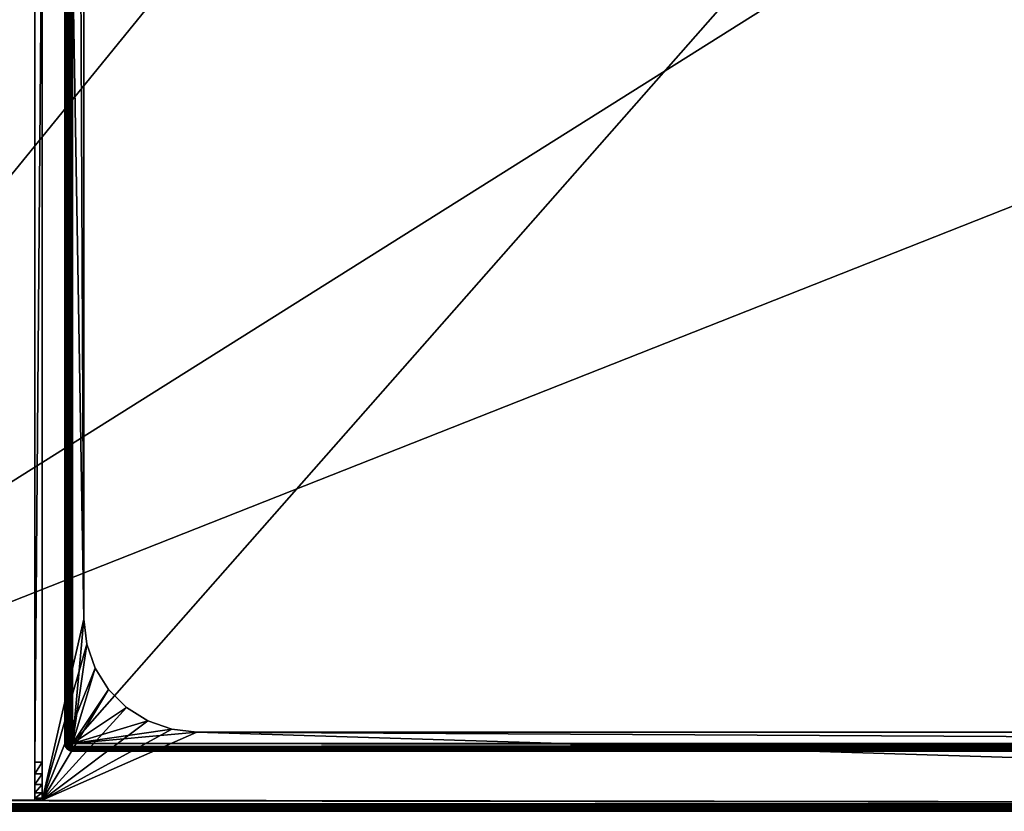
# Model space of a CAD drawing. Units: millimetres. Extents: x -400 to 400, y -900 to 100.
# Drawn here: x -261 to 0, y -743 to -533 of the extents above; entities that cross this region are included whole.
import ezdxf

# ---------------------------------------------------------------- set-up
doc = ezdxf.new("R2010")
doc.units = ezdxf.units.MM
doc.header["$LTSCALE"] = 52.148148
for name, color, linetype in [('141', 7, 'CONTINUOUS'), ('144', 7, 'CONTINUOUS'), ('145', 7, 'CONTINUOUS'), ('146', 7, 'CONTINUOUS'), ('147', 7, 'CONTINUOUS'), ('155', 7, 'CONTINUOUS'), ('37', 7, 'CONTINUOUS'), ('39', 7, 'CONTINUOUS'), ('46', 7, 'CONTINUOUS'), ('50', 7, 'CONTINUOUS'), ('56', 7, 'CONTINUOUS'), ('69', 7, 'CONTINUOUS'), ('70', 7, 'CONTINUOUS'), ('71', 7, 'CONTINUOUS'), ('76', 7, 'CONTINUOUS'), ('77', 7, 'CONTINUOUS'), ('78', 7, 'CONTINUOUS'), ('79', 7, 'CONTINUOUS'), ('86', 7, 'CONTINUOUS'), ('87', 7, 'CONTINUOUS'), ('88', 7, 'CONTINUOUS'), ('91', 7, 'CONTINUOUS'), ('92', 7, 'CONTINUOUS'), ('94', 7, 'CONTINUOUS'), ('97', 7, 'CONTINUOUS')]:
    doc.layers.add(name, color=color, linetype=linetype)

msp = doc.modelspace()

# ---------------------------------------------------------------- linework, layer by layer
at = {"layer": '141', "color": 253, "linetype": 'Continuous', "true_color": 0xa2afbf}
for points in [[(-398, -740, -45), (-255, -740, -45), (-398, -740, -43), (-398, -740, -45)], [(-398, -740, -43), (-255, -740, -45), (-257, -740, -43), (-398, -740, -43)], [(-255, -740, -45), (-255, -740, -12.5), (-257, -740, -12.5), (-255, -740, -45)], [(-257, -740, -43), (-255, -740, -45), (-257, -740, -12.5), (-257, -740, -43)]]:
    msp.add_3dface(points, dxfattribs=at)
at = {"layer": '144', "color": 253, "linetype": 'Continuous', "true_color": 0xa2afbf}
for points in [[(-255, -740, -45), (-255, -40, -45), (-255, -480, -43), (-255, -740, -45)], [(-255, -740, -12.5), (-255, -740, -45), (-255, -480, -43), (-255, -740, -12.5)], [(-255, -739.51, -9.41), (-255, -740, -12.5), (-255, -480, -43), (-255, -739.51, -9.41)], [(-255, -738.09, -6.62), (-255, -739.51, -9.41), (-255, -480, -43), (-255, -738.09, -6.62)], [(-255, -735.88, -4.41), (-255, -738.09, -6.62), (-255, -480, -43), (-255, -735.88, -4.41)], [(-255, -733.09, -2.99), (-255, -735.88, -4.41), (-255, -480, -43), (-255, -733.09, -2.99)], [(-255, -730, -2.5), (-255, -733.09, -2.99), (-255, -480, -43), (-255, -730, -2.5)], [(-255, -490, -2.5), (-255, -730, -2.5), (-255, -480, -43), (-255, -490, -2.5)]]:
    msp.add_3dface(points, dxfattribs=at)
at = {"layer": '145', "color": 253, "linetype": 'Continuous', "true_color": 0xa2afbf}
for points in [[(-255, -730, -2.5), (-255, -490, -2.5), (-257, -730, -2.5), (-255, -730, -2.5)], [(-257, -730, -2.5), (-255, -490, -2.5), (-257, -490, -2.5), (-257, -730, -2.5)]]:
    msp.add_3dface(points, dxfattribs=at)
at = {"layer": '146', "color": 253, "linetype": 'Continuous', "true_color": 0xa2afbf}
for points in [[(-257, -480, -43), (-257, -740, -43), (-257, -480, -12.5), (-257, -480, -43)], [(-257, -480, -12.5), (-257, -740, -43), (-257, -480.49, -9.41), (-257, -480, -12.5)], [(-257, -480.49, -9.41), (-257, -740, -43), (-257, -481.91, -6.62), (-257, -480.49, -9.41)], [(-257, -481.91, -6.62), (-257, -740, -43), (-257, -484.12, -4.41), (-257, -481.91, -6.62)], [(-257, -484.12, -4.41), (-257, -740, -43), (-257, -486.91, -2.99), (-257, -484.12, -4.41)], [(-257, -740, -43), (-257, -490, -2.5), (-257, -486.91, -2.99), (-257, -740, -43)], [(-257, -740, -43), (-257, -730, -2.5), (-257, -490, -2.5), (-257, -740, -43)], [(-257, -730, -2.5), (-257, -740, -43), (-257, -733.09, -2.99), (-257, -730, -2.5)], [(-257, -733.09, -2.99), (-257, -740, -43), (-257, -735.88, -4.41), (-257, -733.09, -2.99)], [(-257, -735.88, -4.41), (-257, -740, -43), (-257, -738.09, -6.62), (-257, -735.88, -4.41)], [(-257, -738.09, -6.62), (-257, -740, -43), (-257, -739.51, -9.41), (-257, -738.09, -6.62)], [(-257, -740, -43), (-257, -740, -12.5), (-257, -739.51, -9.41), (-257, -740, -43)]]:
    msp.add_3dface(points, dxfattribs=at)
at = {"layer": '147', "color": 253, "linetype": 'Continuous', "true_color": 0xa2afbf}
for points in [[(-257, -40, -43), (-398, -40, -43), (-398, -740, -43), (-257, -40, -43)], [(-257, -40, -43), (-398, -740, -43), (-257, -300, -43), (-257, -40, -43)], [(-255, -300, -43), (-398, -740, -43), (-257, -480, -43), (-255, -300, -43)], [(-398, -740, -43), (-255, -300, -43), (-257, -300, -43), (-398, -740, -43)], [(-398, -740, -43), (-257, -740, -43), (-257, -480, -43), (-398, -740, -43)]]:
    msp.add_3dface(points, dxfattribs=at)
at = {"layer": '155', "color": 253, "linetype": 'Continuous', "true_color": 0xa2afbf}
for points in [[(-255, -733.09, -2.99), (-255, -730, -2.5), (-257, -733.09, -2.99), (-255, -733.09, -2.99)], [(-255, -730, -2.5), (-257, -730, -2.5), (-257, -733.09, -2.99), (-255, -730, -2.5)], [(-255, -735.88, -4.41), (-255, -733.09, -2.99), (-257, -735.88, -4.41), (-255, -735.88, -4.41)], [(-255, -733.09, -2.99), (-257, -733.09, -2.99), (-257, -735.88, -4.41), (-255, -733.09, -2.99)], [(-255, -738.09, -6.62), (-255, -735.88, -4.41), (-257, -738.09, -6.62), (-255, -738.09, -6.62)], [(-255, -735.88, -4.41), (-257, -735.88, -4.41), (-257, -738.09, -6.62), (-255, -735.88, -4.41)], [(-255, -739.51, -9.41), (-255, -738.09, -6.62), (-257, -739.51, -9.41), (-255, -739.51, -9.41)], [(-255, -738.09, -6.62), (-257, -738.09, -6.62), (-257, -739.51, -9.41), (-255, -738.09, -6.62)], [(-257, -740, -12.5), (-255, -740, -12.5), (-255, -739.51, -9.41), (-257, -740, -12.5)], [(-257, -740, -12.5), (-255, -739.51, -9.41), (-257, -739.51, -9.41), (-257, -740, -12.5)]]:
    msp.add_3dface(points, dxfattribs=at)
at = {"layer": '37', "color": 253, "linetype": 'Continuous', "true_color": 0xa2afbf}
for points in [[(-398, -743, -647), (398, -743, -647), (-340, -743, -627), (-398, -743, -647)], [(398, -743, -47), (-398, -743, -47), (340, -743, -66), (398, -743, -47)], [(-398, -743, -47), (-332.81, -743, -66.87), (310.22, -743, -99.61), (-398, -743, -47)], [(340, -743, -66), (-398, -743, -47), (332.81, -743, -66.87), (340, -743, -66)], [(332.81, -743, -66.87), (-398, -743, -47), (326.05, -743, -69.44), (332.81, -743, -66.87)], [(326.05, -743, -69.44), (-398, -743, -47), (320.1, -743, -73.55), (326.05, -743, -69.44)], [(320.1, -743, -73.55), (-398, -743, -47), (315.31, -743, -78.97), (320.1, -743, -73.55)], [(315.31, -743, -78.97), (-398, -743, -47), (311.95, -743, -85.37), (315.31, -743, -78.97)], [(311.95, -743, -85.37), (-398, -743, -47), (310.22, -743, -92.39), (311.95, -743, -85.37)], [(310.22, -743, -92.39), (-398, -743, -47), (310.22, -743, -99.61), (310.22, -743, -92.39)], [(-340, -743, -627), (398, -743, -647), (-332.81, -743, -626.13), (-340, -743, -627)], [(-332.81, -743, -626.13), (398, -743, -647), (-326.05, -743, -623.56), (-332.81, -743, -626.13)], [(-332.81, -743, -66.87), (-326.05, -743, -69.44), (310.22, -743, -99.61), (-332.81, -743, -66.87)], [(-326.05, -743, -623.56), (398, -743, -647), (-320.1, -743, -619.45), (-326.05, -743, -623.56)], [(-326.05, -743, -69.44), (-320.1, -743, -73.55), (310.22, -743, -99.61), (-326.05, -743, -69.44)], [(-320.1, -743, -619.45), (398, -743, -647), (-315.31, -743, -614.03), (-320.1, -743, -619.45)], [(-320.1, -743, -73.55), (-315.31, -743, -78.97), (310.22, -743, -600.61), (-320.1, -743, -73.55)], [(310.22, -743, -99.61), (-320.1, -743, -73.55), (310.22, -743, -593.39), (310.22, -743, -99.61)], [(310.22, -743, -593.39), (-320.1, -743, -73.55), (310.22, -743, -600.61), (310.22, -743, -593.39)], [(-315.31, -743, -614.03), (398, -743, -647), (-311.95, -743, -607.63), (-315.31, -743, -614.03)], [(-315.31, -743, -78.97), (-311.95, -743, -85.37), (310.22, -743, -600.61), (-315.31, -743, -78.97)], [(-311.95, -743, -607.63), (398, -743, -647), (-310.22, -743, -600.61), (-311.95, -743, -607.63)], [(-311.95, -743, -85.37), (-310.22, -743, -92.39), (310.22, -743, -600.61), (-311.95, -743, -85.37)], [(-310.22, -743, -600.61), (398, -743, -647), (-310.22, -743, -593.39), (-310.22, -743, -600.61)], [(-310.22, -743, -593.39), (398, -743, -647), (332.81, -743, -626.13), (-310.22, -743, -593.39)], [(-310.22, -743, -92.39), (-310.22, -743, -99.61), (320.1, -743, -619.45), (-310.22, -743, -92.39)], [(-310.22, -743, -99.61), (-310.22, -743, -593.39), (320.1, -743, -619.45), (-310.22, -743, -99.61)], [(310.22, -743, -600.61), (-310.22, -743, -92.39), (311.95, -743, -607.63), (310.22, -743, -600.61)], [(311.95, -743, -607.63), (-310.22, -743, -92.39), (315.31, -743, -614.03), (311.95, -743, -607.63)], [(315.31, -743, -614.03), (-310.22, -743, -92.39), (320.1, -743, -619.45), (315.31, -743, -614.03)], [(320.1, -743, -619.45), (-310.22, -743, -593.39), (326.05, -743, -623.56), (320.1, -743, -619.45)], [(326.05, -743, -623.56), (-310.22, -743, -593.39), (332.81, -743, -626.13), (326.05, -743, -623.56)]]:
    msp.add_3dface(points, dxfattribs=at)
at = {"layer": '39', "color": 253, "linetype": 'Continuous', "true_color": 0xa2afbf}
for points in [[(-244, -83, -45), (-255, -40, -45), (-244, -692, -45), (-244, -83, -45)], [(-244, -692, -45), (-255, -40, -45), (-255, -740, -45), (-244, -692, -45)], [(-243.24, -698.69, -45), (-244, -692, -45), (-255, -740, -45), (-243.24, -698.69, -45)], [(-241.02, -705.02, -45), (-243.24, -698.69, -45), (-255, -740, -45), (-241.02, -705.02, -45)], [(-237.45, -710.71, -45), (-241.02, -705.02, -45), (-255, -740, -45), (-237.45, -710.71, -45)], [(-232.71, -715.45, -45), (-237.45, -710.71, -45), (-255, -740, -45), (-232.71, -715.45, -45)], [(-227.02, -719.02, -45), (-232.71, -715.45, -45), (-255, -740, -45), (-227.02, -719.02, -45)], [(-220.69, -721.24, -45), (-227.02, -719.02, -45), (-255, -740, -45), (-220.69, -721.24, -45)], [(-214, -722, -45), (-220.69, -721.24, -45), (-255, -740, -45), (-214, -722, -45)], [(398, -741, -45), (-214, -722, -45), (-255, -740, -45), (398, -741, -45)], [(-214, -722, -45), (398, -741, -45), (314, -722, -45), (-214, -722, -45)], [(-398, -740, -45), (398, -741, -45), (-255, -740, -45), (-398, -740, -45)], [(398, -741, -45), (-398, -740, -45), (-398, -741, -45), (398, -741, -45)]]:
    msp.add_3dface(points, dxfattribs=at)
at = {"layer": '46', "color": 253, "linetype": 'Continuous', "true_color": 0xa2afbf}
for points in [[(398, -741, -45), (-398, -741, -45), (-398, -741.38, -45.04), (398, -741, -45)], [(398, -741, -45), (-398, -741.38, -45.04), (398, -741.38, -45.04), (398, -741, -45)], [(-398, -741.38, -45.04), (-398, -741.74, -45.14), (398, -741.38, -45.04), (-398, -741.38, -45.04)], [(398, -741.38, -45.04), (-398, -741.74, -45.14), (398, -741.75, -45.14), (398, -741.38, -45.04)], [(-398, -741.74, -45.14), (-398, -742.4, -45.57), (398, -741.75, -45.14), (-398, -741.74, -45.14)], [(398, -741.75, -45.14), (-398, -742.4, -45.57), (398, -742.4, -45.57), (398, -741.75, -45.14)], [(-398, -742.4, -45.57), (-398, -742.68, -45.91), (398, -742.4, -45.57), (-398, -742.4, -45.57)], [(398, -742.4, -45.57), (-398, -742.68, -45.91), (398, -742.68, -45.91), (398, -742.4, -45.57)], [(-398, -742.68, -45.91), (-398, -742.84, -46.23), (398, -742.68, -45.91), (-398, -742.68, -45.91)], [(398, -742.68, -45.91), (-398, -742.84, -46.23), (398, -742.84, -46.23), (398, -742.68, -45.91)], [(-398, -743, -47), (398, -743, -47), (398, -742.84, -46.23), (-398, -743, -47)], [(-398, -742.84, -46.23), (-398, -743, -47), (398, -742.84, -46.23), (-398, -742.84, -46.23)]]:
    msp.add_3dface(points, dxfattribs=at)
at = {"layer": '50', "color": 253, "linetype": 'Continuous', "true_color": 0xa2afbf}
for points in [[(-52.5, -523, -649), (-399, -741, -649), (-52.5, -315, -649), (-52.5, -523, -649)], [(-52.5, -315, -649), (-399, -741, -649), (-294.99, -465.6, -649), (-52.5, -315, -649)], [(152.5, -523, -649), (-399, -741, -649), (-52.5, -523, -649), (152.5, -523, -649)], [(-399, -741, -649), (152.5, -523, -649), (399, -741, -649), (-399, -741, -649)]]:
    msp.add_3dface(points, dxfattribs=at)
at = {"layer": '56', "color": 253, "linetype": 'Continuous', "true_color": 0xa2afbf}
for points in [[(-399, -741, -649), (399, -741, -649), (398.98, -741.41, -648.96), (-399, -741, -649)], [(-398.98, -741.41, -648.96), (-399, -741, -649), (398.98, -741.41, -648.96), (-398.98, -741.41, -648.96)], [(-398.92, -741.79, -648.84), (-398.98, -741.41, -648.96), (398.92, -741.79, -648.84), (-398.92, -741.79, -648.84)], [(398.92, -741.79, -648.84), (-398.98, -741.41, -648.96), (398.98, -741.41, -648.96), (398.92, -741.79, -648.84)], [(-398.83, -742.12, -648.66), (-398.92, -741.79, -648.84), (398.83, -742.12, -648.66), (-398.83, -742.12, -648.66)], [(398.83, -742.12, -648.66), (-398.92, -741.79, -648.84), (398.92, -741.79, -648.84), (398.83, -742.12, -648.66)], [(-398.72, -742.39, -648.44), (-398.83, -742.12, -648.66), (398.72, -742.39, -648.44), (-398.72, -742.39, -648.44)], [(398.72, -742.39, -648.44), (-398.83, -742.12, -648.66), (398.83, -742.12, -648.66), (398.72, -742.39, -648.44)], [(398.58, -742.62, -648.17), (-398.72, -742.39, -648.44), (398.72, -742.39, -648.44), (398.58, -742.62, -648.17)], [(-398.58, -742.62, -648.17), (-398.72, -742.39, -648.44), (398.58, -742.62, -648.17), (-398.58, -742.62, -648.17)], [(-398.42, -742.81, -647.85), (-398.58, -742.62, -648.17), (398.58, -742.62, -648.17), (-398.42, -742.81, -647.85)], [(398.42, -742.81, -647.85), (-398.42, -742.81, -647.85), (398.58, -742.62, -648.17), (398.42, -742.81, -647.85)], [(-398.23, -742.95, -647.46), (-398.42, -742.81, -647.85), (398.23, -742.95, -647.46), (-398.23, -742.95, -647.46)], [(398.23, -742.95, -647.46), (-398.42, -742.81, -647.85), (398.42, -742.81, -647.85), (398.23, -742.95, -647.46)], [(398, -743, -647), (-398, -743, -647), (-398.23, -742.95, -647.46), (398, -743, -647)], [(398, -743, -647), (-398.23, -742.95, -647.46), (398.23, -742.95, -647.46), (398, -743, -647)]]:
    msp.add_3dface(points, dxfattribs=at)
at = {"layer": '69', "color": 253, "linetype": 'Continuous', "true_color": 0xa2afbf}
for points in [[(-244, -83, -45), (-244, -692, -45), (-244, -83, -36), (-244, -83, -45)], [(-244, -83, -36), (-244, -692, -45), (-244, -692, -36), (-244, -83, -36)]]:
    msp.add_3dface(points, dxfattribs=at)
at = {"layer": '70', "color": 253, "linetype": 'Continuous', "true_color": 0xa2afbf}
for points in [[(-244, -692, -45), (-243.24, -698.69, -45), (-244, -692, -36), (-244, -692, -45)], [(-244, -692, -36), (-243.24, -698.69, -45), (-243.24, -698.69, -36), (-244, -692, -36)], [(-243.24, -698.69, -45), (-241.02, -705.02, -45), (-243.24, -698.69, -36), (-243.24, -698.69, -45)], [(-243.24, -698.69, -36), (-241.02, -705.02, -45), (-241.02, -705.02, -36), (-243.24, -698.69, -36)], [(-241.02, -705.02, -45), (-237.45, -710.71, -45), (-241.02, -705.02, -36), (-241.02, -705.02, -45)], [(-241.02, -705.02, -36), (-237.45, -710.71, -45), (-237.45, -710.71, -36), (-241.02, -705.02, -36)], [(-237.45, -710.71, -45), (-232.71, -715.45, -45), (-237.45, -710.71, -36), (-237.45, -710.71, -45)], [(-237.45, -710.71, -36), (-232.71, -715.45, -45), (-232.71, -715.45, -36), (-237.45, -710.71, -36)], [(-232.71, -715.45, -45), (-227.02, -719.02, -45), (-232.71, -715.45, -36), (-232.71, -715.45, -45)], [(-232.71, -715.45, -36), (-227.02, -719.02, -45), (-227.02, -719.02, -36), (-232.71, -715.45, -36)], [(-227.02, -719.02, -45), (-220.69, -721.24, -45), (-227.02, -719.02, -36), (-227.02, -719.02, -45)], [(-227.02, -719.02, -36), (-220.69, -721.24, -45), (-220.69, -721.24, -36), (-227.02, -719.02, -36)], [(-220.69, -721.24, -45), (-214, -722, -45), (-220.69, -721.24, -36), (-220.69, -721.24, -45)], [(-220.69, -721.24, -36), (-214, -722, -45), (-214, -722, -36), (-220.69, -721.24, -36)]]:
    msp.add_3dface(points, dxfattribs=at)
at = {"layer": '71', "color": 253, "linetype": 'Continuous', "true_color": 0xa2afbf}
for points in [[(-214, -722, -45), (314, -722, -45), (-214, -722, -36), (-214, -722, -45)], [(-214, -722, -36), (314, -722, -45), (314, -722, -36), (-214, -722, -36)]]:
    msp.add_3dface(points, dxfattribs=at)
at = {"layer": '76', "color": 253, "linetype": 'Continuous', "true_color": 0xa2afbf}
for points in [[(-244, -83, -36), (-244, -692, -36), (-247, -50, -36), (-244, -83, -36)], [(-244, -692, -36), (-247, -725, -36), (-247, -50, -36), (-244, -692, -36)], [(-244, -692, -36), (-243.24, -698.69, -36), (-247, -725, -36), (-244, -692, -36)], [(-243.24, -698.69, -36), (-241.02, -705.02, -36), (-247, -725, -36), (-243.24, -698.69, -36)], [(-241.02, -705.02, -36), (-237.45, -710.71, -36), (-247, -725, -36), (-241.02, -705.02, -36)], [(-237.45, -710.71, -36), (-232.71, -715.45, -36), (-247, -725, -36), (-237.45, -710.71, -36)], [(-232.71, -715.45, -36), (-227.02, -719.02, -36), (-247, -725, -36), (-232.71, -715.45, -36)], [(-227.02, -719.02, -36), (-220.69, -721.24, -36), (-247, -725, -36), (-227.02, -719.02, -36)], [(-220.69, -721.24, -36), (-214, -722, -36), (-247, -725, -36), (-220.69, -721.24, -36)], [(-247, -725, -36), (-214, -722, -36), (347, -725, -36), (-247, -725, -36)], [(-214, -722, -36), (314, -722, -36), (347, -725, -36), (-214, -722, -36)]]:
    msp.add_3dface(points, dxfattribs=at)
at = {"layer": '77', "color": 253, "linetype": 'Continuous', "true_color": 0xa2afbf}
for points in [[(347, -50, 2), (-247, -50, 2), (-247, -725, 2), (347, -50, 2)], [(347, -725, 2), (347, -50, 2), (-247, -725, 2), (347, -725, 2)]]:
    msp.add_3dface(points, dxfattribs=at)
at = {"layer": '78', "color": 253, "linetype": 'Continuous', "true_color": 0xa2afbf}
for points in [[(-249, -725, -34), (-249, -317, -30.5), (-249, -50, -34), (-249, -725, -34)], [(-249, -467, -30.5), (-249, -317, -30.5), (-249, -725, -34), (-249, -467, -30.5)], [(-249, -465.43), (-249, -467, -30.5), (-249, -725, -34), (-249, -465.43)], [(-249, -725), (-249, -465.43), (-249, -725, -34), (-249, -725)]]:
    msp.add_3dface(points, dxfattribs=at)
at = {"layer": '79', "color": 253, "linetype": 'Continuous', "true_color": 0xa2afbf}
for points in [[(-247, -727, -34), (347, -727, -34), (-247, -727), (-247, -727, -34)], [(-247, -727), (347, -727, -34), (347, -727), (-247, -727)]]:
    msp.add_3dface(points, dxfattribs=at)
at = {"layer": '86', "color": 253, "linetype": 'Continuous', "true_color": 0xa2afbf}
for points in [[(-247, -725, -36), (347, -725, -36), (347, -725.77, -35.84), (-247, -725, -36)], [(-247, -725.77, -35.84), (-247, -725, -36), (347, -725.77, -35.84), (-247, -725.77, -35.84)], [(-247, -726.09, -35.68), (-247, -725.77, -35.84), (347, -726.09, -35.68), (-247, -726.09, -35.68)], [(347, -726.09, -35.68), (-247, -725.77, -35.84), (347, -725.77, -35.84), (347, -726.09, -35.68)], [(-247, -726.43, -35.4), (-247, -726.09, -35.68), (347, -726.43, -35.4), (-247, -726.43, -35.4)], [(347, -726.43, -35.4), (-247, -726.09, -35.68), (347, -726.09, -35.68), (347, -726.43, -35.4)], [(-247, -726.86, -34.74), (-247, -726.43, -35.4), (347, -726.86, -34.74), (-247, -726.86, -34.74)], [(347, -726.86, -34.74), (-247, -726.43, -35.4), (347, -726.43, -35.4), (347, -726.86, -34.74)], [(-247, -726.96, -34.38), (-247, -726.86, -34.74), (347, -726.96, -34.38), (-247, -726.96, -34.38)], [(347, -726.96, -34.38), (-247, -726.86, -34.74), (347, -726.86, -34.74), (347, -726.96, -34.38)], [(347, -727, -34), (-247, -727, -34), (-247, -726.96, -34.38), (347, -727, -34)], [(347, -727, -34), (-247, -726.96, -34.38), (347, -726.96, -34.38), (347, -727, -34)]]:
    msp.add_3dface(points, dxfattribs=at)
at = {"layer": '87', "color": 253, "linetype": 'Continuous', "true_color": 0xa2afbf}
for points in [[(-249, -725), (-249, -725, -34), (-248.85, -725.77, -34), (-249, -725)], [(-249, -725), (-248.85, -725.77, -34), (-248.84, -725.77), (-249, -725)], [(-248.85, -725.77, -34), (-248.41, -726.41, -34), (-248.84, -725.77), (-248.85, -725.77, -34)], [(-248.84, -725.77), (-248.41, -726.41, -34), (-248.68, -726.09), (-248.84, -725.77)], [(-248.68, -726.09), (-248.41, -726.41, -34), (-248.4, -726.43), (-248.68, -726.09)], [(-248.41, -726.41, -34), (-247.76, -726.85, -34), (-248.4, -726.43), (-248.41, -726.41, -34)], [(-248.4, -726.43), (-247.76, -726.85, -34), (-247.74, -726.86), (-248.4, -726.43)], [(-247.76, -726.85, -34), (-247, -727, -34), (-247.74, -726.86), (-247.76, -726.85, -34)], [(-247.74, -726.86), (-247, -727, -34), (-247.38, -726.96), (-247.74, -726.86)], [(-247, -727, -34), (-247, -727), (-247.38, -726.96), (-247, -727, -34)]]:
    msp.add_3dface(points, dxfattribs=at)
at = {"layer": '88', "color": 253, "linetype": 'Continuous', "true_color": 0xa2afbf}
for points in [[(347, -725, 2), (-247, -725, 2), (-247, -725.77, 1.85), (347, -725, 2)], [(347, -725, 2), (-247, -725.77, 1.85), (347, -725.38, 1.96), (347, -725, 2)], [(347, -725.38, 1.96), (-247, -725.77, 1.85), (347, -725.74, 1.86), (347, -725.38, 1.96)], [(347, -725.74, 1.86), (-247, -725.77, 1.85), (347, -726.4, 1.43), (347, -725.74, 1.86)], [(-247, -725.77, 1.85), (-247, -726.41, 1.41), (347, -726.4, 1.43), (-247, -725.77, 1.85)], [(347, -726.4, 1.43), (-247, -726.41, 1.41), (347, -726.68, 1.09), (347, -726.4, 1.43)], [(-247, -726.41, 1.41), (-247, -726.85, 0.76), (347, -726.68, 1.09), (-247, -726.41, 1.41)], [(347, -726.68, 1.09), (-247, -726.85, 0.76), (347, -726.84, 0.77), (347, -726.68, 1.09)], [(-247, -727), (347, -727), (347, -726.84, 0.77), (-247, -727)], [(-247, -726.85, 0.76), (-247, -727), (347, -726.84, 0.77), (-247, -726.85, 0.76)]]:
    msp.add_3dface(points, dxfattribs=at)
at = {"layer": '91', "color": 253, "linetype": 'Continuous', "true_color": 0xa2afbf}
for points in [[(-249, -50), (-249, -319.67), (-248.84, -725, 0.77), (-249, -50)], [(-248.92, -50, 0.57), (-249, -50), (-248.84, -725, 0.77), (-248.92, -50, 0.57)], [(-248.62, -50, 1.18), (-248.92, -50, 0.57), (-248.68, -725, 1.09), (-248.62, -50, 1.18)], [(-248.68, -725, 1.09), (-248.92, -50, 0.57), (-248.84, -725, 0.77), (-248.68, -725, 1.09)], [(-248.4, -725, 1.43), (-248.62, -50, 1.18), (-248.68, -725, 1.09), (-248.4, -725, 1.43)], [(-248.43, -50, 1.4), (-248.62, -50, 1.18), (-248.4, -725, 1.43), (-248.43, -50, 1.4)], [(-248, -50, 1.73), (-248.43, -50, 1.4), (-248.4, -725, 1.43), (-248, -50, 1.73)], [(-247.74, -725, 1.86), (-248, -50, 1.73), (-248.4, -725, 1.43), (-247.74, -725, 1.86)], [(-247.77, -50, 1.84), (-248, -50, 1.73), (-247.74, -725, 1.86), (-247.77, -50, 1.84)], [(-247, -725, 2), (-247, -50, 2), (-247.77, -50, 1.84), (-247, -725, 2)], [(-247, -725, 2), (-247.77, -50, 1.84), (-247.38, -725, 1.96), (-247, -725, 2)], [(-247.38, -725, 1.96), (-247.77, -50, 1.84), (-247.74, -725, 1.86), (-247.38, -725, 1.96)], [(-249, -319.67), (-249, -465.43), (-248.84, -725, 0.77), (-249, -319.67)], [(-249, -465.43), (-249, -725), (-248.84, -725, 0.77), (-249, -465.43)]]:
    msp.add_3dface(points, dxfattribs=at)
at = {"layer": '92', "color": 253, "linetype": 'Continuous', "true_color": 0xa2afbf}
for points in [[(-249, -725, -34), (-249, -50, -34), (-248.84, -50, -34.77), (-249, -725, -34)], [(-248.96, -725, -34.38), (-249, -725, -34), (-248.84, -50, -34.77), (-248.96, -725, -34.38)], [(-248.86, -725, -34.74), (-248.96, -725, -34.38), (-248.84, -50, -34.77), (-248.86, -725, -34.74)], [(-248.43, -725, -35.4), (-248.86, -725, -34.74), (-248.73, -50, -35), (-248.43, -725, -35.4)], [(-248.73, -50, -35), (-248.86, -725, -34.74), (-248.84, -50, -34.77), (-248.73, -50, -35)], [(-248.4, -50, -35.43), (-248.43, -725, -35.4), (-248.73, -50, -35), (-248.4, -50, -35.43)], [(-248.09, -725, -35.68), (-248.43, -725, -35.4), (-248.18, -50, -35.62), (-248.09, -725, -35.68)], [(-248.18, -50, -35.62), (-248.43, -725, -35.4), (-248.4, -50, -35.43), (-248.18, -50, -35.62)], [(-247.57, -50, -35.92), (-248.09, -725, -35.68), (-248.18, -50, -35.62), (-247.57, -50, -35.92)], [(-247.77, -725, -35.84), (-248.09, -725, -35.68), (-247.57, -50, -35.92), (-247.77, -725, -35.84)], [(-247, -50, -36), (-247, -725, -36), (-247.77, -725, -35.84), (-247, -50, -36)], [(-247, -50, -36), (-247.77, -725, -35.84), (-247.57, -50, -35.92), (-247, -50, -36)]]:
    msp.add_3dface(points, dxfattribs=at)
at = {"layer": '94', "color": 253, "linetype": 'Continuous', "true_color": 0xa2afbf}
for points in [[(-248.85, -725.77, -34), (-249, -725, -34), (-248.96, -725, -34.38), (-248.85, -725.77, -34)], [(-248.85, -725.77, -34), (-248.96, -725, -34.38), (-248.76, -725.67, -34.68), (-248.85, -725.77, -34)], [(-248.96, -725, -34.38), (-248.86, -725, -34.74), (-248.76, -725.67, -34.68), (-248.96, -725, -34.38)], [(-248.86, -725, -34.74), (-248.43, -725, -35.4), (-248.49, -725.41, -35.27), (-248.86, -725, -34.74)], [(-248.86, -725, -34.74), (-248.49, -725.41, -35.27), (-248.76, -725.67, -34.68), (-248.86, -725, -34.74)], [(-248.49, -725.41, -35.27), (-248.31, -726.31, -34.77), (-248.76, -725.67, -34.68), (-248.49, -725.41, -35.27)], [(-248.43, -725, -35.4), (-248.09, -725, -35.68), (-248.49, -725.41, -35.27), (-248.43, -725, -35.4)], [(-248.09, -725, -35.68), (-248, -726, -35.41), (-248.49, -725.41, -35.27), (-248.09, -725, -35.68)], [(-248, -726, -35.41), (-248.31, -726.31, -34.77), (-248.49, -725.41, -35.27), (-248, -726, -35.41)], [(-248.09, -725, -35.68), (-247.77, -725, -35.84), (-247.54, -725.54, -35.85), (-248.09, -725, -35.68)], [(-248.09, -725, -35.68), (-247.54, -725.54, -35.85), (-248, -726, -35.41), (-248.09, -725, -35.68)], [(-247.54, -725.54, -35.85), (-247, -726.09, -35.68), (-248, -726, -35.41), (-247.54, -725.54, -35.85)], [(-247.77, -725, -35.84), (-247, -725, -36), (-247.54, -725.54, -35.85), (-247.77, -725, -35.84)], [(-247, -725, -36), (-247, -725.77, -35.84), (-247.54, -725.54, -35.85), (-247, -725, -36)], [(-247, -725.77, -35.84), (-247, -726.09, -35.68), (-247.54, -725.54, -35.85), (-247, -725.77, -35.84)], [(-248.41, -726.41, -34), (-248.85, -725.77, -34), (-248.76, -725.67, -34.68), (-248.41, -726.41, -34)], [(-248.31, -726.31, -34.77), (-248.41, -726.41, -34), (-248.76, -725.67, -34.68), (-248.31, -726.31, -34.77)], [(-247.76, -726.85, -34), (-248.41, -726.41, -34), (-248.31, -726.31, -34.77), (-247.76, -726.85, -34)], [(-248, -726, -35.41), (-247.41, -726.49, -35.26), (-248.31, -726.31, -34.77), (-248, -726, -35.41)], [(-247.67, -726.76, -34.68), (-247.76, -726.85, -34), (-248.31, -726.31, -34.77), (-247.67, -726.76, -34.68)], [(-247.41, -726.49, -35.26), (-247.67, -726.76, -34.68), (-248.31, -726.31, -34.77), (-247.41, -726.49, -35.26)], [(-247, -726.09, -35.68), (-247.41, -726.49, -35.26), (-248, -726, -35.41), (-247, -726.09, -35.68)], [(-247, -727, -34), (-247.76, -726.85, -34), (-247.67, -726.76, -34.68), (-247, -727, -34)], [(-247.41, -726.49, -35.26), (-247, -726.86, -34.74), (-247.67, -726.76, -34.68), (-247.41, -726.49, -35.26)], [(-247, -726.96, -34.38), (-247, -727, -34), (-247.67, -726.76, -34.68), (-247, -726.96, -34.38)], [(-247, -726.86, -34.74), (-247, -726.96, -34.38), (-247.67, -726.76, -34.68), (-247, -726.86, -34.74)], [(-247, -726.09, -35.68), (-247, -726.43, -35.4), (-247.41, -726.49, -35.26), (-247, -726.09, -35.68)], [(-247, -726.43, -35.4), (-247, -726.86, -34.74), (-247.41, -726.49, -35.26), (-247, -726.43, -35.4)]]:
    msp.add_3dface(points, dxfattribs=at)
at = {"layer": '97', "color": 253, "linetype": 'Continuous', "true_color": 0xa2afbf}
for points in [[(-249, -725), (-248.84, -725.77), (-248.85, -725.54, 0.54), (-249, -725)], [(-248.84, -725, 0.77), (-249, -725), (-248.85, -725.54, 0.54), (-248.84, -725, 0.77)], [(-248.68, -725, 1.09), (-248.84, -725, 0.77), (-248.85, -725.54, 0.54), (-248.68, -725, 1.09)], [(-248.68, -725, 1.09), (-248.85, -725.54, 0.54), (-248.41, -726, 1), (-248.68, -725, 1.09)], [(-248.84, -725.77), (-248.68, -726.09), (-248.85, -725.54, 0.54), (-248.84, -725.77)], [(-248.85, -725.54, 0.54), (-248.68, -726.09), (-248.41, -726, 1), (-248.85, -725.54, 0.54)], [(-248.4, -725, 1.43), (-248.68, -725, 1.09), (-248.27, -725.41, 1.49), (-248.4, -725, 1.43)], [(-248.68, -725, 1.09), (-248.41, -726, 1), (-248.27, -725.41, 1.49), (-248.68, -725, 1.09)], [(-248.41, -726, 1), (-247.77, -726.31, 1.31), (-248.27, -725.41, 1.49), (-248.41, -726, 1)], [(-247.74, -725, 1.86), (-248.4, -725, 1.43), (-248.27, -725.41, 1.49), (-247.74, -725, 1.86)], [(-247.74, -725, 1.86), (-248.27, -725.41, 1.49), (-247.68, -725.67, 1.76), (-247.74, -725, 1.86)], [(-248.27, -725.41, 1.49), (-247.77, -726.31, 1.31), (-247.68, -725.67, 1.76), (-248.27, -725.41, 1.49)], [(-247.38, -725, 1.96), (-247.74, -725, 1.86), (-247.68, -725.67, 1.76), (-247.38, -725, 1.96)], [(-247, -725.77, 1.85), (-247.38, -725, 1.96), (-247.68, -725.67, 1.76), (-247, -725.77, 1.85)], [(-247, -725.77, 1.85), (-247, -725, 2), (-247.38, -725, 1.96), (-247, -725.77, 1.85)], [(-248.68, -726.09), (-248.26, -726.49, 0.41), (-248.41, -726, 1), (-248.68, -726.09)], [(-248.68, -726.09), (-248.4, -726.43), (-248.26, -726.49, 0.41), (-248.68, -726.09)], [(-248.41, -726, 1), (-248.26, -726.49, 0.41), (-247.77, -726.31, 1.31), (-248.41, -726, 1)], [(-248.4, -726.43), (-247.74, -726.86), (-248.26, -726.49, 0.41), (-248.4, -726.43)], [(-248.26, -726.49, 0.41), (-247.68, -726.76, 0.67), (-247.77, -726.31, 1.31), (-248.26, -726.49, 0.41)], [(-248.26, -726.49, 0.41), (-247.74, -726.86), (-247.68, -726.76, 0.67), (-248.26, -726.49, 0.41)], [(-247.77, -726.31, 1.31), (-247, -726.41, 1.41), (-247.68, -725.67, 1.76), (-247.77, -726.31, 1.31)], [(-247, -726.85, 0.76), (-247, -726.41, 1.41), (-247.77, -726.31, 1.31), (-247, -726.85, 0.76)], [(-247.68, -726.76, 0.67), (-247, -726.85, 0.76), (-247.77, -726.31, 1.31), (-247.68, -726.76, 0.67)], [(-247.74, -726.86), (-247.38, -726.96), (-247.68, -726.76, 0.67), (-247.74, -726.86)], [(-247, -726.41, 1.41), (-247, -725.77, 1.85), (-247.68, -725.67, 1.76), (-247, -726.41, 1.41)], [(-247.38, -726.96), (-247, -727), (-247.68, -726.76, 0.67), (-247.38, -726.96)], [(-247, -727), (-247, -726.85, 0.76), (-247.68, -726.76, 0.67), (-247, -727)]]:
    msp.add_3dface(points, dxfattribs=at)

doc.saveas('drawing.dxf')
